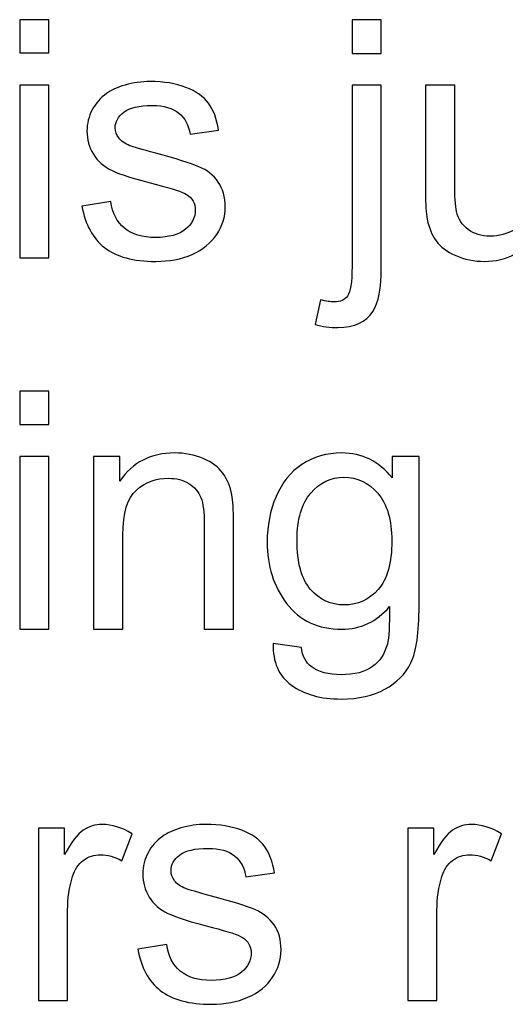
# Model space of a CAD drawing. Units: millimetres. Extents: x -140 to 108, y -171 to 140.
# Drawn here: x -126 to -122, y -171 to -163 of the extents above; entities that cross this region are included whole.
import ezdxf

# ---------------------------------------------------------------- set-up
doc = ezdxf.new("R2010")
doc.units = ezdxf.units.MM
doc.header["$MEASUREMENT"] = 0
doc.layers.add('Capa 1', color=7, linetype='Continuous')

msp = doc.modelspace()

# ---------------------------------------------------------------- linework, layer by layer
at = {"layer": 'Capa 1'}
for points, knots in [([(-125.7174, -163.1824), (-125.7174, -163.1824), (-125.7174, -162.9107), (-125.7174, -162.9107), (-125.7174, -162.9107), (-125.7174, -162.9107), (-125.4783, -162.9107), (-125.4783, -162.9107), (-125.4783, -162.9107), (-125.4783, -162.9107), (-125.4783, -163.1824), (-125.4783, -163.1824), (-125.4783, -163.1824), (-125.4783, -163.1824), (-125.7174, -163.1824), (-125.7174, -163.1824)], [0, 0, 0, 0, 0.2, 0.2, 0.2, 0.2, 0.4, 0.4, 0.4, 0.4, 0.6, 0.6, 0.6, 0.6, 1, 1, 1, 1]), ([(-123.0021, -163.1878), (-123.0021, -163.1878), (-123.0021, -162.9107), (-123.0021, -162.9107), (-123.0021, -162.9107), (-123.0021, -162.9107), (-122.763, -162.9107), (-122.763, -162.9107), (-122.763, -162.9107), (-122.763, -162.9107), (-122.763, -163.1878), (-122.763, -163.1878), (-122.763, -163.1878), (-122.763, -163.1878), (-123.0021, -163.1878), (-123.0021, -163.1878)], [0, 0, 0, 0, 0.2, 0.2, 0.2, 0.2, 0.4, 0.4, 0.4, 0.4, 0.6, 0.6, 0.6, 0.6, 1, 1, 1, 1]), ([(-125.7174, -164.8559), (-125.7174, -164.8559), (-125.7174, -163.4459), (-125.7174, -163.4459), (-125.7174, -163.4459), (-125.7174, -163.4459), (-125.4783, -163.4459), (-125.4783, -163.4459), (-125.4783, -163.4459), (-125.4783, -163.4459), (-125.4783, -164.8559), (-125.4783, -164.8559), (-125.4783, -164.8559), (-125.4783, -164.8559), (-125.7174, -164.8559), (-125.7174, -164.8559)], [0, 0, 0, 0, 0.2, 0.2, 0.2, 0.2, 0.4, 0.4, 0.4, 0.4, 0.6, 0.6, 0.6, 0.6, 1, 1, 1, 1]), ([(-125.2089, -164.4348), (-125.2089, -164.4348), (-124.9725, -164.3968), (-124.9725, -164.3968), (-124.9725, -164.3968), (-124.9594, -164.4914), (-124.9223, -164.5639), (-124.8616, -164.6146), (-124.8616, -164.6146), (-124.8009, -164.6648), (-124.7158, -164.6902), (-124.6071, -164.6902), (-124.6071, -164.6902), (-124.4971, -164.6902), (-124.4156, -164.668), (-124.3622, -164.6232), (-124.3622, -164.6232), (-124.3092, -164.5788), (-124.2825, -164.5263), (-124.2825, -164.4661), (-124.2825, -164.4661), (-124.2825, -164.4122), (-124.3065, -164.3696), (-124.354, -164.3388), (-124.354, -164.3388), (-124.3875, -164.3175), (-124.469, -164.2908), (-124.5985, -164.2578), (-124.5985, -164.2578), (-124.7733, -164.2139), (-124.8942, -164.1758), (-124.9621, -164.1437), (-124.9621, -164.1437), (-125.0296, -164.1111), (-125.0807, -164.0667), (-125.1156, -164.0096), (-125.1156, -164.0096), (-125.1505, -163.9531), (-125.1681, -163.8901), (-125.1681, -163.8213), (-125.1681, -163.8213), (-125.1681, -163.7584), (-125.1536, -163.7004), (-125.1251, -163.647), (-125.1251, -163.647), (-125.0961, -163.5935), (-125.0572, -163.5492), (-125.0078, -163.5139), (-125.0078, -163.5139), (-124.9707, -163.4867), (-124.92, -163.4636), (-124.8562, -163.4446), (-124.8562, -163.4446), (-124.7919, -163.4256), (-124.7235, -163.416), (-124.6501, -163.416), (-124.6501, -163.416), (-124.5397, -163.416), (-124.4428, -163.4319), (-124.3595, -163.464), (-124.3595, -163.464), (-124.2757, -163.4957), (-124.2141, -163.5392), (-124.1743, -163.5935), (-124.1743, -163.5935), (-124.1349, -163.6483), (-124.1073, -163.7212), (-124.0923, -163.8127), (-124.0923, -163.8127), (-124.0923, -163.8127), (-124.326, -163.8453), (-124.326, -163.8453), (-124.326, -163.8453), (-124.3364, -163.7719), (-124.3672, -163.7144), (-124.4179, -163.6732), (-124.4179, -163.6732), (-124.4686, -163.632), (-124.5401, -163.6117), (-124.6329, -163.6117), (-124.6329, -163.6117), (-124.7421, -163.6117), (-124.8204, -163.6298), (-124.867, -163.666), (-124.867, -163.666), (-124.9137, -163.7022), (-124.9372, -163.7448), (-124.9372, -163.7932), (-124.9372, -163.7932), (-124.9372, -163.824), (-124.9277, -163.8521), (-124.9082, -163.877), (-124.9082, -163.877), (-124.8888, -163.9023), (-124.8584, -163.9236), (-124.8168, -163.9404), (-124.8168, -163.9404), (-124.7928, -163.9494), (-124.723, -163.9698), (-124.6062, -164.0015), (-124.6062, -164.0015), (-124.4378, -164.0463), (-124.3201, -164.0835), (-124.2531, -164.112), (-124.2531, -164.112), (-124.186, -164.1405), (-124.1335, -164.1826), (-124.0955, -164.2369), (-124.0955, -164.2369), (-124.057, -164.2917), (-124.038, -164.3596), (-124.038, -164.4412), (-124.038, -164.4412), (-124.038, -164.5204), (-124.0611, -164.5951), (-124.1077, -164.6653), (-124.1077, -164.6653), (-124.1543, -164.7355), (-124.2214, -164.7898), (-124.3087, -164.8283), (-124.3087, -164.8283), (-124.3966, -164.8668), (-124.4957, -164.8858), (-124.6062, -164.8858), (-124.6062, -164.8858), (-124.7892, -164.8858), (-124.9291, -164.8477), (-125.0251, -164.7721), (-125.0251, -164.7721), (-125.121, -164.6961), (-125.1822, -164.5838), (-125.2089, -164.4348)], [0, 0, 0, 0, 0.029412, 0.029412, 0.029412, 0.029412, 0.058824, 0.058824, 0.058824, 0.058824, 0.088235, 0.088235, 0.088235, 0.088235, 0.117647, 0.117647, 0.117647, 0.117647, 0.147059, 0.147059, 0.147059, 0.147059, 0.176471, 0.176471, 0.176471, 0.176471, 0.205882, 0.205882, 0.205882, 0.205882, 0.235294, 0.235294, 0.235294, 0.235294, 0.264706, 0.264706, 0.264706, 0.264706, 0.294118, 0.294118, 0.294118, 0.294118, 0.323529, 0.323529, 0.323529, 0.323529, 0.352941, 0.352941, 0.352941, 0.352941, 0.382353, 0.382353, 0.382353, 0.382353, 0.411765, 0.411765, 0.411765, 0.411765, 0.441176, 0.441176, 0.441176, 0.441176, 0.470588, 0.470588, 0.470588, 0.470588, 0.5, 0.5, 0.5, 0.5, 0.529412, 0.529412, 0.529412, 0.529412, 0.558824, 0.558824, 0.558824, 0.558824, 0.588235, 0.588235, 0.588235, 0.588235, 0.617647, 0.617647, 0.617647, 0.617647, 0.647059, 0.647059, 0.647059, 0.647059, 0.676471, 0.676471, 0.676471, 0.676471, 0.705882, 0.705882, 0.705882, 0.705882, 0.735294, 0.735294, 0.735294, 0.735294, 0.764706, 0.764706, 0.764706, 0.764706, 0.794118, 0.794118, 0.794118, 0.794118, 0.823529, 0.823529, 0.823529, 0.823529, 0.852941, 0.852941, 0.852941, 0.852941, 0.882353, 0.882353, 0.882353, 0.882353, 0.911765, 0.911765, 0.911765, 0.911765, 0.941176, 0.941176, 0.941176, 0.941176, 1, 1, 1, 1]), ([(-123.3045, -165.4011), (-123.3045, -165.4011), (-123.2606, -165.1987), (-123.2606, -165.1987), (-123.2606, -165.1987), (-123.2126, -165.2109), (-123.175, -165.2172), (-123.1474, -165.2172), (-123.1474, -165.2172), (-123.0985, -165.2172), (-123.0623, -165.2009), (-123.0383, -165.1688), (-123.0383, -165.1688), (-123.0143, -165.1366), (-123.0021, -165.0556), (-123.0021, -164.9265), (-123.0021, -164.9265), (-123.0021, -164.9265), (-123.0021, -163.4459), (-123.0021, -163.4459), (-123.0021, -163.4459), (-123.0021, -163.4459), (-122.763, -163.4459), (-122.763, -163.4459), (-122.763, -163.4459), (-122.763, -163.4459), (-122.763, -164.9315), (-122.763, -164.9315), (-122.763, -164.9315), (-122.763, -165.1049), (-122.7856, -165.2258), (-122.8309, -165.2937), (-122.8309, -165.2937), (-122.8884, -165.382), (-122.9839, -165.4264), (-123.1175, -165.4264), (-123.1175, -165.4264), (-123.1823, -165.4264), (-123.2443, -165.4178), (-123.3045, -165.4011)], [0, 0, 0, 0, 0.090909, 0.090909, 0.090909, 0.090909, 0.181818, 0.181818, 0.181818, 0.181818, 0.272727, 0.272727, 0.272727, 0.272727, 0.363636, 0.363636, 0.363636, 0.363636, 0.454545, 0.454545, 0.454545, 0.454545, 0.545455, 0.545455, 0.545455, 0.545455, 0.636364, 0.636364, 0.636364, 0.636364, 0.727273, 0.727273, 0.727273, 0.727273, 0.818182, 0.818182, 0.818182, 0.818182, 1, 1, 1, 1]), ([(-121.4761, -164.8559), (-121.4761, -164.8559), (-121.4761, -164.6463), (-121.4761, -164.6463), (-121.4761, -164.6463), (-121.5857, -164.8061), (-121.7342, -164.8858), (-121.9221, -164.8858), (-121.9221, -164.8858), (-122.005, -164.8858), (-122.0824, -164.8699), (-122.1544, -164.8382), (-122.1544, -164.8382), (-122.2264, -164.8061), (-122.2798, -164.7662), (-122.3147, -164.7183), (-122.3147, -164.7183), (-122.3496, -164.6698), (-122.374, -164.6109), (-122.388, -164.5412), (-122.388, -164.5412), (-122.3976, -164.4941), (-122.4025, -164.4199), (-122.4025, -164.3184), (-122.4025, -164.3184), (-122.4025, -164.3184), (-122.4025, -163.4459), (-122.4025, -163.4459), (-122.4025, -163.4459), (-122.4025, -163.4459), (-122.1635, -163.4459), (-122.1635, -163.4459), (-122.1635, -163.4459), (-122.1635, -163.4459), (-122.1635, -164.2261), (-122.1635, -164.2261), (-122.1635, -164.2261), (-122.1635, -164.3506), (-122.1585, -164.4348), (-122.149, -164.4778), (-122.149, -164.4778), (-122.134, -164.5408), (-122.1023, -164.5897), (-122.0534, -164.6254), (-122.0534, -164.6254), (-122.005, -164.6612), (-121.9452, -164.6793), (-121.8737, -164.6793), (-121.8737, -164.6793), (-121.8021, -164.6793), (-121.7351, -164.6612), (-121.6726, -164.6245), (-121.6726, -164.6245), (-121.6102, -164.5879), (-121.5658, -164.5376), (-121.5395, -164.4747), (-121.5395, -164.4747), (-121.5137, -164.4117), (-121.5006, -164.3198), (-121.5006, -164.1998), (-121.5006, -164.1998), (-121.5006, -164.1998), (-121.5006, -163.4459), (-121.5006, -163.4459), (-121.5006, -163.4459), (-121.5006, -163.4459), (-121.2615, -163.4459), (-121.2615, -163.4459), (-121.2615, -163.4459), (-121.2615, -163.4459), (-121.2615, -164.8559), (-121.2615, -164.8559), (-121.2615, -164.8559), (-121.2615, -164.8559), (-121.4761, -164.8559), (-121.4761, -164.8559)], [0, 0, 0, 0, 0.05, 0.05, 0.05, 0.05, 0.1, 0.1, 0.1, 0.1, 0.15, 0.15, 0.15, 0.15, 0.2, 0.2, 0.2, 0.2, 0.25, 0.25, 0.25, 0.25, 0.3, 0.3, 0.3, 0.3, 0.35, 0.35, 0.35, 0.35, 0.4, 0.4, 0.4, 0.4, 0.45, 0.45, 0.45, 0.45, 0.5, 0.5, 0.5, 0.5, 0.55, 0.55, 0.55, 0.55, 0.6, 0.6, 0.6, 0.6, 0.65, 0.65, 0.65, 0.65, 0.7, 0.7, 0.7, 0.7, 0.75, 0.75, 0.75, 0.75, 0.8, 0.8, 0.8, 0.8, 0.85, 0.85, 0.85, 0.85, 0.9, 0.9, 0.9, 0.9, 1, 1, 1, 1]), ([(-125.7175, -166.2174), (-125.7175, -166.2174), (-125.7175, -165.9457), (-125.7175, -165.9457), (-125.7175, -165.9457), (-125.7175, -165.9457), (-125.4784, -165.9457), (-125.4784, -165.9457), (-125.4784, -165.9457), (-125.4784, -165.9457), (-125.4784, -166.2174), (-125.4784, -166.2174), (-125.4784, -166.2174), (-125.4784, -166.2174), (-125.7175, -166.2174), (-125.7175, -166.2174)], [0, 0, 0, 0, 0.2, 0.2, 0.2, 0.2, 0.4, 0.4, 0.4, 0.4, 0.6, 0.6, 0.6, 0.6, 1, 1, 1, 1]), ([(-125.1139, -167.8909), (-125.1139, -167.8909), (-125.1139, -166.4809), (-125.1139, -166.4809), (-125.1139, -166.4809), (-125.1139, -166.4809), (-124.8993, -166.4809), (-124.8993, -166.4809), (-124.8993, -166.4809), (-124.8993, -166.4809), (-124.8993, -166.6811), (-124.8993, -166.6811), (-124.8993, -166.6811), (-124.796, -166.5276), (-124.6466, -166.451), (-124.4515, -166.451), (-124.4515, -166.451), (-124.3664, -166.451), (-124.2885, -166.4664), (-124.2174, -166.4968), (-124.2174, -166.4968), (-124.1463, -166.5271), (-124.0929, -166.5674), (-124.0576, -166.6168), (-124.0576, -166.6168), (-124.0222, -166.6661), (-123.9973, -166.725), (-123.9833, -166.7929), (-123.9833, -166.7929), (-123.9747, -166.8373), (-123.9702, -166.9147), (-123.9702, -167.0252), (-123.9702, -167.0252), (-123.9702, -167.0252), (-123.9702, -167.8909), (-123.9702, -167.8909), (-123.9702, -167.8909), (-123.9702, -167.8909), (-124.2092, -167.8909), (-124.2092, -167.8909), (-124.2092, -167.8909), (-124.2092, -167.8909), (-124.2092, -167.0342), (-124.2092, -167.0342), (-124.2092, -167.0342), (-124.2092, -166.9369), (-124.2183, -166.864), (-124.2369, -166.816), (-124.2369, -166.816), (-124.2554, -166.768), (-124.2885, -166.7295), (-124.3356, -166.7005), (-124.3356, -166.7005), (-124.3827, -166.672), (-124.4383, -166.6575), (-124.5017, -166.6575), (-124.5017, -166.6575), (-124.6032, -166.6575), (-124.6905, -166.6897), (-124.7643, -166.7544), (-124.7643, -166.7544), (-124.8382, -166.8187), (-124.8748, -166.9414), (-124.8748, -167.1216), (-124.8748, -167.1216), (-124.8748, -167.1216), (-124.8748, -167.8909), (-124.8748, -167.8909), (-124.8748, -167.8909), (-124.8748, -167.8909), (-125.1139, -167.8909), (-125.1139, -167.8909)], [0, 0, 0, 0, 0.052632, 0.052632, 0.052632, 0.052632, 0.105263, 0.105263, 0.105263, 0.105263, 0.157895, 0.157895, 0.157895, 0.157895, 0.210526, 0.210526, 0.210526, 0.210526, 0.263158, 0.263158, 0.263158, 0.263158, 0.315789, 0.315789, 0.315789, 0.315789, 0.368421, 0.368421, 0.368421, 0.368421, 0.421053, 0.421053, 0.421053, 0.421053, 0.473684, 0.473684, 0.473684, 0.473684, 0.526316, 0.526316, 0.526316, 0.526316, 0.578947, 0.578947, 0.578947, 0.578947, 0.631579, 0.631579, 0.631579, 0.631579, 0.684211, 0.684211, 0.684211, 0.684211, 0.736842, 0.736842, 0.736842, 0.736842, 0.789474, 0.789474, 0.789474, 0.789474, 0.842105, 0.842105, 0.842105, 0.842105, 0.894737, 0.894737, 0.894737, 0.894737, 1, 1, 1, 1]), ([(-123.6469, -168.0077), (-123.6469, -168.0077), (-123.416, -168.0403), (-123.416, -168.0403), (-123.416, -168.0403), (-123.4065, -168.1119), (-123.3793, -168.1639), (-123.335, -168.197), (-123.335, -168.197), (-123.2756, -168.2409), (-123.1946, -168.2631), (-123.0918, -168.2631), (-123.0918, -168.2631), (-122.9813, -168.2631), (-122.8958, -168.2409), (-122.8355, -168.197), (-122.8355, -168.197), (-122.7753, -168.1531), (-122.7346, -168.091), (-122.7133, -168.0118), (-122.7133, -168.0118), (-122.7011, -167.9633), (-122.6952, -167.8615), (-122.6961, -167.7062), (-122.6961, -167.7062), (-122.8007, -167.8293), (-122.9306, -167.8909), (-123.0864, -167.8909), (-123.0864, -167.8909), (-123.2802, -167.8909), (-123.4305, -167.8212), (-123.5364, -167.6813), (-123.5364, -167.6813), (-123.6428, -167.5418), (-123.6958, -167.3743), (-123.6958, -167.1791), (-123.6958, -167.1791), (-123.6958, -167.0446), (-123.6714, -166.9206), (-123.6229, -166.8069), (-123.6229, -166.8069), (-123.5745, -166.6933), (-123.5038, -166.6059), (-123.4115, -166.5439), (-123.4115, -166.5439), (-123.3191, -166.4818), (-123.2104, -166.451), (-123.0855, -166.451), (-123.0855, -166.451), (-122.9193, -166.451), (-122.7821, -166.519), (-122.6743, -166.6548), (-122.6743, -166.6548), (-122.6743, -166.6548), (-122.6743, -166.4809), (-122.6743, -166.4809), (-122.6743, -166.4809), (-122.6743, -166.4809), (-122.4543, -166.4809), (-122.4543, -166.4809), (-122.4543, -166.4809), (-122.4543, -166.4809), (-122.4543, -167.6985), (-122.4543, -167.6985), (-122.4543, -167.6985), (-122.4543, -167.9181), (-122.4765, -168.0734), (-122.5213, -168.1648), (-122.5213, -168.1648), (-122.5657, -168.2563), (-122.6368, -168.3287), (-122.7332, -168.3817), (-122.7332, -168.3817), (-122.8301, -168.4347), (-122.9492, -168.4614), (-123.0904, -168.4614), (-123.0904, -168.4614), (-123.2584, -168.4614), (-123.3938, -168.4238), (-123.497, -168.3482), (-123.497, -168.3482), (-123.6007, -168.273), (-123.6505, -168.1594), (-123.6469, -168.0077)], [0, 0, 0, 0, 0.045455, 0.045455, 0.045455, 0.045455, 0.090909, 0.090909, 0.090909, 0.090909, 0.136364, 0.136364, 0.136364, 0.136364, 0.181818, 0.181818, 0.181818, 0.181818, 0.227273, 0.227273, 0.227273, 0.227273, 0.272727, 0.272727, 0.272727, 0.272727, 0.318182, 0.318182, 0.318182, 0.318182, 0.363636, 0.363636, 0.363636, 0.363636, 0.409091, 0.409091, 0.409091, 0.409091, 0.454545, 0.454545, 0.454545, 0.454545, 0.5, 0.5, 0.5, 0.5, 0.545455, 0.545455, 0.545455, 0.545455, 0.590909, 0.590909, 0.590909, 0.590909, 0.636364, 0.636364, 0.636364, 0.636364, 0.681818, 0.681818, 0.681818, 0.681818, 0.727273, 0.727273, 0.727273, 0.727273, 0.772727, 0.772727, 0.772727, 0.772727, 0.818182, 0.818182, 0.818182, 0.818182, 0.863636, 0.863636, 0.863636, 0.863636, 0.909091, 0.909091, 0.909091, 0.909091, 1, 1, 1, 1]), ([(-125.7175, -167.8909), (-125.7175, -167.8909), (-125.7175, -166.4809), (-125.7175, -166.4809), (-125.7175, -166.4809), (-125.7175, -166.4809), (-125.4784, -166.4809), (-125.4784, -166.4809), (-125.4784, -166.4809), (-125.4784, -166.4809), (-125.4784, -167.8909), (-125.4784, -167.8909), (-125.4784, -167.8909), (-125.4784, -167.8909), (-125.7175, -167.8909), (-125.7175, -167.8909)], [0, 0, 0, 0, 0.2, 0.2, 0.2, 0.2, 0.4, 0.4, 0.4, 0.4, 0.6, 0.6, 0.6, 0.6, 1, 1, 1, 1]), ([(-123.4513, -167.1619), (-123.4513, -167.3462), (-123.4146, -167.4807), (-123.3413, -167.5653), (-123.3413, -167.5653), (-123.2675, -167.65), (-123.1756, -167.6926), (-123.0651, -167.6926), (-123.0651, -167.6926), (-122.9551, -167.6926), (-122.8631, -167.6505), (-122.7884, -167.5663), (-122.7884, -167.5663), (-122.7142, -167.482), (-122.6771, -167.3498), (-122.6771, -167.1696), (-122.6771, -167.1696), (-122.6771, -166.9976), (-122.7155, -166.8676), (-122.7921, -166.7802), (-122.7921, -166.7802), (-122.8686, -166.6928), (-122.961, -166.6494), (-123.0687, -166.6494), (-123.0687, -166.6494), (-123.1751, -166.6494), (-123.2652, -166.6924), (-123.3399, -166.7784), (-123.3399, -166.7784), (-123.4142, -166.8644), (-123.4513, -166.9921), (-123.4513, -167.1619)], [0, 0, 0, 0, 0.111111, 0.111111, 0.111111, 0.111111, 0.222222, 0.222222, 0.222222, 0.222222, 0.333333, 0.333333, 0.333333, 0.333333, 0.444444, 0.444444, 0.444444, 0.444444, 0.555556, 0.555556, 0.555556, 0.555556, 0.666667, 0.666667, 0.666667, 0.666667, 0.777778, 0.777778, 0.777778, 0.777778, 1, 1, 1, 1]), ([(-125.565, -170.9259), (-125.565, -170.9259), (-125.565, -169.5159), (-125.565, -169.5159), (-125.565, -169.5159), (-125.565, -169.5159), (-125.3504, -169.5159), (-125.3504, -169.5159), (-125.3504, -169.5159), (-125.3504, -169.5159), (-125.3504, -169.7319), (-125.3504, -169.7319), (-125.3504, -169.7319), (-125.2956, -169.6318), (-125.2449, -169.5657), (-125.1983, -169.534), (-125.1983, -169.534), (-125.1516, -169.5019), (-125.1005, -169.486), (-125.0448, -169.486), (-125.0448, -169.486), (-124.9642, -169.486), (-124.8822, -169.5114), (-124.7989, -169.5617), (-124.7989, -169.5617), (-124.7989, -169.5617), (-124.884, -169.7822), (-124.884, -169.7822), (-124.884, -169.7822), (-124.942, -169.7496), (-124.9999, -169.7333), (-125.0579, -169.7333), (-125.0579, -169.7333), (-125.11, -169.7333), (-125.1566, -169.7491), (-125.1978, -169.7804), (-125.1978, -169.7804), (-125.239, -169.8116), (-125.2684, -169.8551), (-125.2861, -169.9108), (-125.2861, -169.9108), (-125.3128, -169.9954), (-125.3259, -170.0883), (-125.3259, -170.1892), (-125.3259, -170.1892), (-125.3259, -170.1892), (-125.3259, -170.9259), (-125.3259, -170.9259), (-125.3259, -170.9259), (-125.3259, -170.9259), (-125.565, -170.9259), (-125.565, -170.9259)], [0, 0, 0, 0, 0.071429, 0.071429, 0.071429, 0.071429, 0.142857, 0.142857, 0.142857, 0.142857, 0.214286, 0.214286, 0.214286, 0.214286, 0.285714, 0.285714, 0.285714, 0.285714, 0.357143, 0.357143, 0.357143, 0.357143, 0.428571, 0.428571, 0.428571, 0.428571, 0.5, 0.5, 0.5, 0.5, 0.571429, 0.571429, 0.571429, 0.571429, 0.642857, 0.642857, 0.642857, 0.642857, 0.714286, 0.714286, 0.714286, 0.714286, 0.785714, 0.785714, 0.785714, 0.785714, 0.857143, 0.857143, 0.857143, 0.857143, 1, 1, 1, 1]), ([(-124.7527, -170.5048), (-124.7527, -170.5048), (-124.5163, -170.4668), (-124.5163, -170.4668), (-124.5163, -170.4668), (-124.5032, -170.5614), (-124.4661, -170.6339), (-124.4054, -170.6846), (-124.4054, -170.6846), (-124.3447, -170.7348), (-124.2596, -170.7602), (-124.1509, -170.7602), (-124.1509, -170.7602), (-124.0409, -170.7602), (-123.9594, -170.738), (-123.906, -170.6932), (-123.906, -170.6932), (-123.853, -170.6488), (-123.8263, -170.5963), (-123.8263, -170.5361), (-123.8263, -170.5361), (-123.8263, -170.4822), (-123.8503, -170.4396), (-123.8978, -170.4088), (-123.8978, -170.4088), (-123.9313, -170.3875), (-124.0128, -170.3608), (-124.1423, -170.3278), (-124.1423, -170.3278), (-124.3171, -170.2839), (-124.438, -170.2458), (-124.5059, -170.2137), (-124.5059, -170.2137), (-124.5734, -170.1811), (-124.6245, -170.1367), (-124.6594, -170.0796), (-124.6594, -170.0796), (-124.6943, -170.0231), (-124.7119, -169.9601), (-124.7119, -169.8913), (-124.7119, -169.8913), (-124.7119, -169.8284), (-124.6974, -169.7704), (-124.6689, -169.717), (-124.6689, -169.717), (-124.6399, -169.6635), (-124.601, -169.6192), (-124.5516, -169.5839), (-124.5516, -169.5839), (-124.5145, -169.5567), (-124.4638, -169.5336), (-124.4, -169.5146), (-124.4, -169.5146), (-124.3357, -169.4956), (-124.2673, -169.486), (-124.1939, -169.486), (-124.1939, -169.486), (-124.0835, -169.486), (-123.9866, -169.5019), (-123.9033, -169.534), (-123.9033, -169.534), (-123.8195, -169.5657), (-123.7579, -169.6092), (-123.7181, -169.6635), (-123.7181, -169.6635), (-123.6787, -169.7183), (-123.6511, -169.7912), (-123.6361, -169.8827), (-123.6361, -169.8827), (-123.6361, -169.8827), (-123.8698, -169.9153), (-123.8698, -169.9153), (-123.8698, -169.9153), (-123.8802, -169.8419), (-123.911, -169.7844), (-123.9617, -169.7432), (-123.9617, -169.7432), (-124.0124, -169.702), (-124.0839, -169.6817), (-124.1767, -169.6817), (-124.1767, -169.6817), (-124.2859, -169.6817), (-124.3642, -169.6998), (-124.4108, -169.736), (-124.4108, -169.736), (-124.4575, -169.7722), (-124.481, -169.8148), (-124.481, -169.8632), (-124.481, -169.8632), (-124.481, -169.894), (-124.4715, -169.9221), (-124.452, -169.947), (-124.452, -169.947), (-124.4326, -169.9723), (-124.4022, -169.9936), (-124.3606, -170.0104), (-124.3606, -170.0104), (-124.3366, -170.0194), (-124.2668, -170.0398), (-124.15, -170.0715), (-124.15, -170.0715), (-123.9816, -170.1163), (-123.8639, -170.1535), (-123.7969, -170.182), (-123.7969, -170.182), (-123.7298, -170.2105), (-123.6773, -170.2526), (-123.6393, -170.3069), (-123.6393, -170.3069), (-123.6008, -170.3617), (-123.5818, -170.4296), (-123.5818, -170.5112), (-123.5818, -170.5112), (-123.5818, -170.5904), (-123.6049, -170.6651), (-123.6515, -170.7353), (-123.6515, -170.7353), (-123.6981, -170.8055), (-123.7652, -170.8598), (-123.8525, -170.8983), (-123.8525, -170.8983), (-123.9404, -170.9368), (-124.0395, -170.9558), (-124.15, -170.9558), (-124.15, -170.9558), (-124.333, -170.9558), (-124.4729, -170.9177), (-124.5689, -170.8421), (-124.5689, -170.8421), (-124.6648, -170.7661), (-124.726, -170.6538), (-124.7527, -170.5048)], [0, 0, 0, 0, 0.029412, 0.029412, 0.029412, 0.029412, 0.058824, 0.058824, 0.058824, 0.058824, 0.088235, 0.088235, 0.088235, 0.088235, 0.117647, 0.117647, 0.117647, 0.117647, 0.147059, 0.147059, 0.147059, 0.147059, 0.176471, 0.176471, 0.176471, 0.176471, 0.205882, 0.205882, 0.205882, 0.205882, 0.235294, 0.235294, 0.235294, 0.235294, 0.264706, 0.264706, 0.264706, 0.264706, 0.294118, 0.294118, 0.294118, 0.294118, 0.323529, 0.323529, 0.323529, 0.323529, 0.352941, 0.352941, 0.352941, 0.352941, 0.382353, 0.382353, 0.382353, 0.382353, 0.411765, 0.411765, 0.411765, 0.411765, 0.441176, 0.441176, 0.441176, 0.441176, 0.470588, 0.470588, 0.470588, 0.470588, 0.5, 0.5, 0.5, 0.5, 0.529412, 0.529412, 0.529412, 0.529412, 0.558824, 0.558824, 0.558824, 0.558824, 0.588235, 0.588235, 0.588235, 0.588235, 0.617647, 0.617647, 0.617647, 0.617647, 0.647059, 0.647059, 0.647059, 0.647059, 0.676471, 0.676471, 0.676471, 0.676471, 0.705882, 0.705882, 0.705882, 0.705882, 0.735294, 0.735294, 0.735294, 0.735294, 0.764706, 0.764706, 0.764706, 0.764706, 0.794118, 0.794118, 0.794118, 0.794118, 0.823529, 0.823529, 0.823529, 0.823529, 0.852941, 0.852941, 0.852941, 0.852941, 0.882353, 0.882353, 0.882353, 0.882353, 0.911765, 0.911765, 0.911765, 0.911765, 0.941176, 0.941176, 0.941176, 0.941176, 1, 1, 1, 1]), ([(-122.5472, -170.9259), (-122.5472, -170.9259), (-122.5472, -169.5159), (-122.5472, -169.5159), (-122.5472, -169.5159), (-122.5472, -169.5159), (-122.3326, -169.5159), (-122.3326, -169.5159), (-122.3326, -169.5159), (-122.3326, -169.5159), (-122.3326, -169.7319), (-122.3326, -169.7319), (-122.3326, -169.7319), (-122.2778, -169.6318), (-122.2271, -169.5657), (-122.1805, -169.534), (-122.1805, -169.534), (-122.1338, -169.5019), (-122.0827, -169.486), (-122.027, -169.486), (-122.027, -169.486), (-121.9464, -169.486), (-121.8644, -169.5114), (-121.7811, -169.5617), (-121.7811, -169.5617), (-121.7811, -169.5617), (-121.8662, -169.7822), (-121.8662, -169.7822), (-121.8662, -169.7822), (-121.9242, -169.7496), (-121.9821, -169.7333), (-122.0401, -169.7333), (-122.0401, -169.7333), (-122.0922, -169.7333), (-122.1388, -169.7491), (-122.18, -169.7804), (-122.18, -169.7804), (-122.2212, -169.8116), (-122.2506, -169.8551), (-122.2683, -169.9108), (-122.2683, -169.9108), (-122.295, -169.9954), (-122.3081, -170.0883), (-122.3081, -170.1892), (-122.3081, -170.1892), (-122.3081, -170.1892), (-122.3081, -170.9259), (-122.3081, -170.9259), (-122.3081, -170.9259), (-122.3081, -170.9259), (-122.5472, -170.9259), (-122.5472, -170.9259)], [0, 0, 0, 0, 0.071429, 0.071429, 0.071429, 0.071429, 0.142857, 0.142857, 0.142857, 0.142857, 0.214286, 0.214286, 0.214286, 0.214286, 0.285714, 0.285714, 0.285714, 0.285714, 0.357143, 0.357143, 0.357143, 0.357143, 0.428571, 0.428571, 0.428571, 0.428571, 0.5, 0.5, 0.5, 0.5, 0.571429, 0.571429, 0.571429, 0.571429, 0.642857, 0.642857, 0.642857, 0.642857, 0.714286, 0.714286, 0.714286, 0.714286, 0.785714, 0.785714, 0.785714, 0.785714, 0.857143, 0.857143, 0.857143, 0.857143, 1, 1, 1, 1])]:
    msp.add_open_spline(points, degree=3, knots=knots, dxfattribs=at)

doc.saveas('drawing.dxf')
